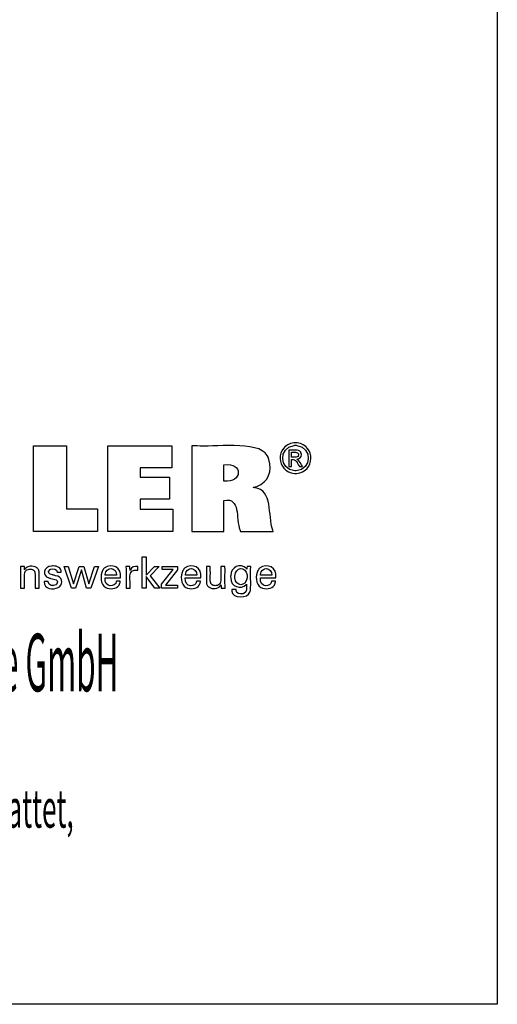
# Model space of a CAD drawing. Units: millimetres. Extents: x -177 to 255, y -85 to 211.
# Drawn here: x 210 to 255, y -85 to 7 of the extents above; entities that cross this region are included whole.
import ezdxf

# ---------------------------------------------------------------- set-up
doc = ezdxf.new("R2010")
doc.units = ezdxf.units.MM
doc.header["$MEASUREMENT"] = 0

msp = doc.modelspace()

# ---------------------------------------------------------------- linework, layer by layer
at = {"color": 7, "lineweight": 25, "true_color": 0xffffff}
for points in [[(-177.458, -85.348), (-177.458, 210.78), (255.332, 210.78), (255.332, -85.348), (-177.458, -85.348)], [(217.768, -38.764), (217.768, -40.899), (211.733, -40.899), (211.733, -32.861), (214.844, -32.861), (214.844, -38.764), (217.768, -38.764)], [(218.719, -40.899), (218.719, -32.849), (224.743, -32.849), (224.743, -34.917), (221.758, -34.917), (221.758, -35.791), (224.53, -35.791), (224.53, -37.858), (221.758, -37.858), (221.758, -38.809), (224.847, -38.809), (224.847, -40.899), (218.719, -40.899)], [(222.325, -46.236), (221.947, -46.236), (221.947, -43.303), (222.325, -43.303), (222.325, -45.027), (223.099, -44.188), (223.56, -44.188), (222.708, -45.071), (223.619, -46.236), (223.157, -46.236), (222.325, -45.141), (222.325, -46.236)], [(216.484, -44.192), (216.949, -45.833), (217.47, -44.192), (217.836, -44.192), (217.128, -46.236), (216.733, -46.236), (216.239, -44.518), (215.702, -46.236), (215.302, -46.236), (214.633, -44.192), (215.002, -44.192), (215.511, -45.833), (216.024, -44.192), (216.484, -44.192)], [(223.773, -46.236), (223.773, -45.859), (224.863, -44.472), (223.84, -44.472), (223.84, -44.192), (225.278, -44.192), (225.278, -44.522), (224.158, -45.948), (225.274, -45.948), (225.274, -46.236), (223.773, -46.236)]]:
    msp.add_lwpolyline(points, dxfattribs=at)
for points, knots in [([(226.61, -40.899), (226.61, -40.899), (226.61, -40.623), (226.61, -40.623), (226.61, -38.124), (226.61, -35.624), (226.61, -33.125), (226.61, -33.125), (226.61, -32.849), (226.61, -32.849), (226.61, -32.849), (227.129, -32.849), (227.129, -32.849), (228.457, -33.05), (232.891, -32.293), (233.702, -33.768), (233.702, -33.768), (233.791, -33.932), (233.791, -33.932), (233.791, -33.932), (233.869, -34.131), (233.869, -34.131), (234.176, -35.231), (233.861, -36.261), (232.722, -36.668), (232.722, -36.668), (232.561, -36.723), (232.561, -36.723), (232.561, -36.723), (232.39, -36.773), (232.39, -36.773), (232.39, -36.773), (232.548, -36.802), (232.548, -36.802), (234.237, -37), (233.762, -39.406), (234.228, -40.777), (234.228, -40.777), (234.254, -40.899), (234.254, -40.899), (234.254, -40.899), (234.149, -40.899), (234.149, -40.899), (233.195, -40.899), (232.242, -40.899), (231.288, -40.899), (231.288, -40.899), (231.183, -40.899), (231.183, -40.899), (231.183, -40.899), (231.16, -40.811), (231.16, -40.811), (230.706, -39.612), (231.232, -37.698), (229.651, -37.983), (229.651, -37.983), (229.639, -37.985), (229.639, -37.985), (229.639, -37.985), (229.639, -38.085), (229.639, -38.085), (229.639, -38.99), (229.639, -39.895), (229.639, -40.799), (229.639, -40.799), (229.639, -40.899), (229.639, -40.899), (229.639, -40.899), (229.535, -40.899), (229.535, -40.899), (228.594, -40.899), (227.654, -40.899), (226.714, -40.899), (226.714, -40.899), (226.61, -40.899), (226.61, -40.899)], [0, 0, 0, 0, 1, 1, 1, 2, 2, 2, 3, 3, 3, 4, 4, 4, 5, 5, 5, 6, 6, 6, 7, 7, 7, 8, 8, 8, 9, 9, 9, 10, 10, 10, 11, 11, 11, 12, 12, 12, 13, 13, 13, 14, 14, 14, 15, 15, 15, 16, 16, 16, 17, 17, 17, 18, 18, 18, 19, 19, 19, 20, 20, 20, 21, 21, 21, 22, 22, 22, 23, 23, 23, 24, 24, 24, 25, 25, 25, 25]), ([(236.367, -32.564), (236.367, -32.564), (236.448, -32.566), (236.448, -32.566), (236.448, -32.566), (236.528, -32.573), (236.528, -32.573), (238.281, -32.826), (238.215, -35.295), (236.45, -35.453), (236.45, -35.453), (236.367, -35.455), (236.367, -35.455), (236.367, -35.455), (236.284, -35.453), (236.284, -35.453), (234.518, -35.29), (234.451, -32.83), (236.206, -32.573), (236.206, -32.573), (236.286, -32.566), (236.286, -32.566), (236.286, -32.566), (236.367, -32.564), (236.367, -32.564)], [0, 0, 0, 0, 1, 1, 1, 2, 2, 2, 3, 3, 3, 4, 4, 4, 5, 5, 5, 6, 6, 6, 7, 7, 7, 8, 8, 8, 8]), ([(236.367, -32.803), (236.367, -32.803), (236.299, -32.805), (236.299, -32.805), (236.299, -32.805), (236.232, -32.811), (236.232, -32.811), (234.769, -33.029), (234.826, -35.075), (236.298, -35.214), (236.298, -35.214), (236.367, -35.216), (236.367, -35.216), (236.367, -35.216), (236.436, -35.214), (236.436, -35.214), (237.907, -35.078), (237.965, -33.026), (236.501, -32.811), (236.501, -32.811), (236.434, -32.805), (236.434, -32.805), (236.434, -32.805), (236.367, -32.803), (236.367, -32.803)], [0, 0, 0, 0, 1, 1, 1, 2, 2, 2, 3, 3, 3, 4, 4, 4, 5, 5, 5, 6, 6, 6, 7, 7, 7, 8, 8, 8, 8]), ([(235.733, -34.809), (235.733, -34.809), (235.733, -34.755), (235.733, -34.755), (235.733, -34.273), (235.733, -33.79), (235.733, -33.307), (235.733, -33.307), (235.733, -33.254), (235.733, -33.254), (235.733, -33.254), (235.801, -33.254), (235.801, -33.254), (236.066, -33.281), (236.676, -33.168), (236.843, -33.424), (236.843, -33.424), (236.86, -33.447), (236.86, -33.447), (236.86, -33.447), (236.875, -33.471), (236.875, -33.471), (237.028, -33.732), (236.862, -34.042), (236.573, -34.101), (236.573, -34.101), (236.531, -34.109), (236.531, -34.109), (236.531, -34.109), (236.488, -34.114), (236.488, -34.114), (236.488, -34.114), (236.506, -34.121), (236.506, -34.121), (236.701, -34.192), (236.914, -34.629), (237.033, -34.798), (237.033, -34.798), (237.039, -34.809), (237.039, -34.809), (237.039, -34.809), (237.029, -34.809), (237.029, -34.809), (236.934, -34.809), (236.839, -34.809), (236.743, -34.809), (236.743, -34.809), (236.732, -34.809), (236.732, -34.809), (236.732, -34.809), (236.728, -34.8), (236.728, -34.8), (236.505, -34.466), (236.467, -34.086), (235.989, -34.149), (235.989, -34.149), (235.983, -34.149), (235.983, -34.149), (235.983, -34.149), (235.983, -34.171), (235.983, -34.171), (235.983, -34.376), (235.983, -34.581), (235.983, -34.786), (235.983, -34.786), (235.983, -34.809), (235.983, -34.809), (235.983, -34.809), (235.975, -34.809), (235.975, -34.809), (235.897, -34.809), (235.82, -34.809), (235.742, -34.809), (235.742, -34.809), (235.733, -34.809), (235.733, -34.809)], [0, 0, 0, 0, 1, 1, 1, 2, 2, 2, 3, 3, 3, 4, 4, 4, 5, 5, 5, 6, 6, 6, 7, 7, 7, 8, 8, 8, 9, 9, 9, 10, 10, 10, 11, 11, 11, 12, 12, 12, 13, 13, 13, 14, 14, 14, 15, 15, 15, 16, 16, 16, 17, 17, 17, 18, 18, 18, 19, 19, 19, 20, 20, 20, 21, 21, 21, 22, 22, 22, 23, 23, 23, 24, 24, 24, 25, 25, 25, 25]), ([(235.983, -33.934), (235.983, -33.934), (236.022, -33.934), (236.022, -33.934), (236.24, -33.921), (236.709, -34.012), (236.662, -33.651), (236.662, -33.651), (236.659, -33.637), (236.659, -33.637), (236.659, -33.637), (236.655, -33.624), (236.655, -33.624), (236.573, -33.394), (236.213, -33.485), (236.02, -33.465), (236.02, -33.465), (235.983, -33.465), (235.983, -33.465), (235.983, -33.465), (235.983, -33.48), (235.983, -33.48), (235.983, -33.626), (235.983, -33.772), (235.983, -33.918), (235.983, -33.918), (235.983, -33.934), (235.983, -33.934)], [0, 0, 0, 0, 1, 1, 1, 2, 2, 2, 3, 3, 3, 4, 4, 4, 5, 5, 5, 6, 6, 6, 7, 7, 7, 8, 8, 8, 9, 9, 9, 9]), ([(229.645, -36.173), (229.645, -36.173), (229.653, -36.174), (229.653, -36.174), (231.377, -36.391), (231.493, -34.349), (229.66, -34.649), (229.66, -34.649), (229.645, -34.651), (229.645, -34.651), (229.645, -34.651), (229.645, -34.703), (229.645, -34.703), (229.645, -35.175), (229.645, -35.648), (229.645, -36.12), (229.645, -36.12), (229.645, -36.173), (229.645, -36.173)], [0, 0, 0, 0, 1, 1, 1, 2, 2, 2, 3, 3, 3, 4, 4, 4, 5, 5, 5, 6, 6, 6, 6]), ([(210.901, -44.526), (210.901, -44.526), (210.917, -44.49), (210.917, -44.49), (210.917, -44.49), (210.936, -44.456), (210.936, -44.456), (211.149, -44.116), (211.702, -44.095), (212.015, -44.297), (212.015, -44.297), (212.046, -44.318), (212.046, -44.318), (212.046, -44.318), (212.076, -44.34), (212.076, -44.34), (212.076, -44.34), (212.103, -44.365), (212.103, -44.365), (212.181, -44.436), (212.228, -44.515), (212.251, -44.618), (212.251, -44.618), (212.256, -44.642), (212.256, -44.642), (212.256, -44.642), (212.26, -44.67), (212.26, -44.67), (212.293, -45.067), (212.264, -45.507), (212.274, -45.907), (212.274, -45.907), (212.274, -46.236), (212.274, -46.236), (212.274, -46.236), (212.261, -46.236), (212.261, -46.236), (212.144, -46.236), (212.027, -46.236), (211.911, -46.236), (211.911, -46.236), (211.898, -46.236), (211.898, -46.236), (211.898, -46.236), (211.898, -45.902), (211.898, -45.902), (211.881, -45.557), (211.93, -45.076), (211.876, -44.743), (211.876, -44.743), (211.864, -44.701), (211.864, -44.701), (211.864, -44.701), (211.849, -44.662), (211.849, -44.662), (211.79, -44.529), (211.681, -44.469), (211.541, -44.451), (211.541, -44.451), (211.493, -44.446), (211.493, -44.446), (211.493, -44.446), (211.442, -44.444), (211.442, -44.444), (211.442, -44.444), (211.391, -44.446), (211.391, -44.446), (211.391, -44.446), (211.341, -44.451), (211.341, -44.451), (211.192, -44.468), (211.052, -44.542), (210.968, -44.668), (210.968, -44.668), (210.947, -44.704), (210.947, -44.704), (210.947, -44.704), (210.93, -44.741), (210.93, -44.741), (210.856, -44.999), (210.925, -45.606), (210.901, -45.892), (210.901, -45.892), (210.901, -46.236), (210.901, -46.236), (210.901, -46.236), (210.887, -46.236), (210.887, -46.236), (210.77, -46.236), (210.653, -46.236), (210.535, -46.236), (210.535, -46.236), (210.522, -46.236), (210.522, -46.236), (210.522, -46.236), (210.522, -46.181), (210.522, -46.181), (210.51, -45.532), (210.545, -44.86), (210.508, -44.214), (210.508, -44.214), (210.506, -44.192), (210.506, -44.192), (210.506, -44.192), (210.52, -44.192), (210.52, -44.192), (210.638, -44.192), (210.756, -44.192), (210.875, -44.192), (210.875, -44.192), (210.888, -44.192), (210.888, -44.192), (210.888, -44.192), (210.889, -44.204), (210.889, -44.204), (210.892, -44.307), (210.896, -44.411), (210.9, -44.514), (210.9, -44.514), (210.901, -44.526), (210.901, -44.526)], [0, 0, 0, 0, 1, 1, 1, 2, 2, 2, 3, 3, 3, 4, 4, 4, 5, 5, 5, 6, 6, 6, 7, 7, 7, 8, 8, 8, 9, 9, 9, 10, 10, 10, 11, 11, 11, 12, 12, 12, 13, 13, 13, 14, 14, 14, 15, 15, 15, 16, 16, 16, 17, 17, 17, 18, 18, 18, 19, 19, 19, 20, 20, 20, 21, 21, 21, 22, 22, 22, 23, 23, 23, 24, 24, 24, 25, 25, 25, 26, 26, 26, 27, 27, 27, 28, 28, 28, 29, 29, 29, 30, 30, 30, 31, 31, 31, 32, 32, 32, 33, 33, 33, 34, 34, 34, 35, 35, 35, 36, 36, 36, 37, 37, 37, 38, 38, 38, 39, 39, 39, 40, 40, 40, 40]), ([(212.754, -45.622), (212.754, -45.622), (212.767, -45.622), (212.767, -45.622), (212.885, -45.622), (213.002, -45.622), (213.12, -45.622), (213.12, -45.622), (213.133, -45.622), (213.133, -45.622), (213.133, -45.622), (213.133, -45.624), (213.133, -45.624), (213.123, -45.996), (213.585, -46.083), (213.847, -45.929), (213.847, -45.929), (213.874, -45.909), (213.874, -45.909), (213.874, -45.909), (213.899, -45.889), (213.899, -45.889), (214.223, -45.457), (213.672, -45.379), (213.368, -45.321), (213.368, -45.321), (213.328, -45.311), (213.328, -45.311), (213.328, -45.311), (213.313, -45.307), (213.313, -45.307), (213.313, -45.307), (213.254, -45.292), (213.254, -45.292), (213.254, -45.292), (213.197, -45.276), (213.197, -45.276), (212.492, -45.066), (212.706, -44.21), (213.438, -44.155), (213.438, -44.155), (213.516, -44.148), (213.516, -44.148), (213.516, -44.148), (213.596, -44.146), (213.596, -44.146), (213.968, -44.14), (214.375, -44.303), (214.336, -44.738), (214.336, -44.738), (214.335, -44.741), (214.335, -44.741), (214.335, -44.741), (214.335, -44.743), (214.335, -44.743), (214.335, -44.743), (214.334, -44.746), (214.334, -44.746), (214.334, -44.746), (214.321, -44.746), (214.321, -44.746), (214.205, -44.746), (214.088, -44.746), (213.971, -44.746), (213.971, -44.746), (213.958, -44.746), (213.958, -44.746), (213.958, -44.746), (213.958, -44.741), (213.958, -44.741), (213.969, -44.422), (213.598, -44.356), (213.36, -44.449), (213.36, -44.449), (213.331, -44.463), (213.331, -44.463), (213.331, -44.463), (213.303, -44.479), (213.303, -44.479), (212.998, -44.716), (213.217, -44.944), (213.52, -44.99), (213.52, -44.99), (213.582, -45.007), (213.582, -45.007), (213.582, -45.007), (213.655, -45.027), (213.655, -45.027), (213.655, -45.027), (213.733, -45.048), (213.733, -45.048), (213.733, -45.048), (213.806, -45.068), (213.806, -45.068), (214.427, -45.154), (214.589, -45.738), (214.178, -46.113), (214.178, -46.113), (214.126, -46.149), (214.126, -46.149), (214.126, -46.149), (214.072, -46.181), (214.072, -46.181), (213.61, -46.39), (212.686, -46.344), (212.754, -45.634), (212.754, -45.634), (212.754, -45.622), (212.754, -45.622)], [0, 0, 0, 0, 1, 1, 1, 2, 2, 2, 3, 3, 3, 4, 4, 4, 5, 5, 5, 6, 6, 6, 7, 7, 7, 8, 8, 8, 9, 9, 9, 10, 10, 10, 11, 11, 11, 12, 12, 12, 13, 13, 13, 14, 14, 14, 15, 15, 15, 16, 16, 16, 17, 17, 17, 18, 18, 18, 19, 19, 19, 20, 20, 20, 21, 21, 21, 22, 22, 22, 23, 23, 23, 24, 24, 24, 25, 25, 25, 26, 26, 26, 27, 27, 27, 28, 28, 28, 29, 29, 29, 30, 30, 30, 31, 31, 31, 32, 32, 32, 33, 33, 33, 34, 34, 34, 35, 35, 35, 36, 36, 36, 36]), ([(219.884, -45.58), (219.884, -45.58), (219.881, -45.649), (219.881, -45.649), (219.881, -45.649), (219.872, -45.715), (219.872, -45.715), (219.872, -45.715), (219.858, -45.779), (219.858, -45.779), (219.709, -46.281), (219.118, -46.361), (218.68, -46.234), (218.68, -46.234), (218.6, -46.205), (218.6, -46.205), (218.6, -46.205), (218.525, -46.169), (218.525, -46.169), (218, -45.911), (218.003, -45.005), (218.237, -44.569), (218.237, -44.569), (218.282, -44.496), (218.282, -44.496), (218.282, -44.496), (218.333, -44.429), (218.333, -44.429), (218.333, -44.429), (218.389, -44.369), (218.389, -44.369), (219.132, -43.811), (220.073, -44.3), (219.916, -45.255), (219.916, -45.255), (219.914, -45.276), (219.914, -45.276), (219.914, -45.276), (219.865, -45.276), (219.865, -45.276), (219.414, -45.276), (218.965, -45.276), (218.515, -45.276), (218.515, -45.276), (218.464, -45.276), (218.464, -45.276), (218.464, -45.276), (218.464, -45.277), (218.464, -45.277), (218.363, -46.21), (219.491, -46.167), (219.526, -45.622), (219.526, -45.622), (219.528, -45.58), (219.528, -45.58), (219.528, -45.58), (219.541, -45.58), (219.541, -45.58), (219.651, -45.58), (219.762, -45.58), (219.872, -45.58), (219.872, -45.58), (219.884, -45.58), (219.884, -45.58)], [0, 0, 0, 0, 1, 1, 1, 2, 2, 2, 3, 3, 3, 4, 4, 4, 5, 5, 5, 6, 6, 6, 7, 7, 7, 8, 8, 8, 9, 9, 9, 10, 10, 10, 11, 11, 11, 12, 12, 12, 13, 13, 13, 14, 14, 14, 15, 15, 15, 16, 16, 16, 17, 17, 17, 18, 18, 18, 19, 19, 19, 20, 20, 20, 21, 21, 21, 21]), ([(218.485, -45.011), (218.485, -45.011), (218.521, -45.011), (218.521, -45.011), (218.848, -45.011), (219.175, -45.011), (219.503, -45.011), (219.503, -45.011), (219.539, -45.011), (219.539, -45.011), (219.539, -45.011), (219.539, -45.01), (219.539, -45.01), (219.587, -44.217), (218.54, -44.189), (218.486, -44.952), (218.486, -44.952), (218.485, -45.011), (218.485, -45.011)], [0, 0, 0, 0, 1, 1, 1, 2, 2, 2, 3, 3, 3, 4, 4, 4, 5, 5, 5, 6, 6, 6, 6]), ([(220.439, -46.236), (220.439, -46.236), (220.439, -46.177), (220.439, -46.177), (220.427, -45.521), (220.461, -44.864), (220.429, -44.208), (220.429, -44.208), (220.428, -44.192), (220.428, -44.192), (220.428, -44.192), (220.441, -44.192), (220.441, -44.192), (220.558, -44.192), (220.675, -44.192), (220.793, -44.192), (220.793, -44.192), (220.806, -44.192), (220.806, -44.192), (220.806, -44.192), (220.806, -44.206), (220.806, -44.206), (220.809, -44.327), (220.811, -44.449), (220.814, -44.57), (220.814, -44.57), (220.814, -44.584), (220.814, -44.584), (220.814, -44.584), (220.827, -44.542), (220.827, -44.542), (220.931, -44.232), (221.246, -44.156), (221.535, -44.204), (221.535, -44.204), (221.544, -44.207), (221.544, -44.207), (221.544, -44.207), (221.544, -44.219), (221.544, -44.219), (221.544, -44.328), (221.544, -44.437), (221.544, -44.546), (221.544, -44.546), (221.544, -44.558), (221.544, -44.558), (221.544, -44.558), (221.53, -44.555), (221.53, -44.555), (220.475, -44.354), (220.904, -45.602), (220.814, -46.197), (220.814, -46.197), (220.814, -46.236), (220.814, -46.236), (220.814, -46.236), (220.801, -46.236), (220.801, -46.236), (220.684, -46.236), (220.568, -46.236), (220.452, -46.236), (220.452, -46.236), (220.439, -46.236), (220.439, -46.236)], [0, 0, 0, 0, 1, 1, 1, 2, 2, 2, 3, 3, 3, 4, 4, 4, 5, 5, 5, 6, 6, 6, 7, 7, 7, 8, 8, 8, 9, 9, 9, 10, 10, 10, 11, 11, 11, 12, 12, 12, 13, 13, 13, 14, 14, 14, 15, 15, 15, 16, 16, 16, 17, 17, 17, 18, 18, 18, 19, 19, 19, 20, 20, 20, 21, 21, 21, 21]), ([(227.427, -45.58), (227.427, -45.58), (227.425, -45.649), (227.425, -45.649), (227.425, -45.649), (227.416, -45.715), (227.416, -45.715), (227.416, -45.715), (227.402, -45.779), (227.402, -45.779), (227.254, -46.281), (226.662, -46.361), (226.225, -46.234), (226.225, -46.234), (226.144, -46.205), (226.144, -46.205), (226.144, -46.205), (226.069, -46.169), (226.069, -46.169), (225.544, -45.91), (225.546, -45.006), (225.78, -44.569), (225.78, -44.569), (225.825, -44.496), (225.825, -44.496), (225.825, -44.496), (225.877, -44.429), (225.877, -44.429), (225.877, -44.429), (225.933, -44.369), (225.933, -44.369), (226.675, -43.811), (227.618, -44.3), (227.46, -45.255), (227.46, -45.255), (227.459, -45.266), (227.459, -45.266), (227.459, -45.266), (227.457, -45.276), (227.457, -45.276), (227.457, -45.276), (227.408, -45.276), (227.408, -45.276), (226.958, -45.276), (226.508, -45.276), (226.059, -45.276), (226.059, -45.276), (226.009, -45.276), (226.009, -45.276), (226.009, -45.276), (226.009, -45.277), (226.009, -45.277), (225.906, -46.21), (227.034, -46.167), (227.07, -45.622), (227.07, -45.622), (227.073, -45.58), (227.073, -45.58), (227.073, -45.58), (227.085, -45.58), (227.085, -45.58), (227.195, -45.58), (227.305, -45.58), (227.415, -45.58), (227.415, -45.58), (227.427, -45.58), (227.427, -45.58)], [0, 0, 0, 0, 1, 1, 1, 2, 2, 2, 3, 3, 3, 4, 4, 4, 5, 5, 5, 6, 6, 6, 7, 7, 7, 8, 8, 8, 9, 9, 9, 10, 10, 10, 11, 11, 11, 12, 12, 12, 13, 13, 13, 14, 14, 14, 15, 15, 15, 16, 16, 16, 17, 17, 17, 18, 18, 18, 19, 19, 19, 20, 20, 20, 21, 21, 21, 22, 22, 22, 22]), ([(226.029, -45.011), (226.029, -45.011), (226.065, -45.011), (226.065, -45.011), (226.392, -45.011), (226.719, -45.011), (227.046, -45.011), (227.046, -45.011), (227.082, -45.011), (227.082, -45.011), (227.082, -45.011), (227.082, -45.01), (227.082, -45.01), (227.131, -44.217), (226.083, -44.189), (226.03, -44.952), (226.03, -44.952), (226.029, -45.011), (226.029, -45.011)], [0, 0, 0, 0, 1, 1, 1, 2, 2, 2, 3, 3, 3, 4, 4, 4, 5, 5, 5, 6, 6, 6, 6]), ([(229.36, -45.914), (229.36, -45.914), (229.343, -45.95), (229.343, -45.95), (229.343, -45.95), (229.323, -45.985), (229.323, -45.985), (229.109, -46.325), (228.56, -46.353), (228.246, -46.146), (228.246, -46.146), (228.215, -46.124), (228.215, -46.124), (228.215, -46.124), (228.185, -46.101), (228.185, -46.101), (228.185, -46.101), (228.158, -46.077), (228.158, -46.077), (228.08, -46.005), (228.03, -45.927), (228.01, -45.823), (228.01, -45.823), (228.005, -45.799), (228.005, -45.799), (228.005, -45.799), (228.001, -45.771), (228.001, -45.771), (227.969, -45.369), (227.997, -44.929), (227.987, -44.525), (227.987, -44.525), (227.987, -44.192), (227.987, -44.192), (227.987, -44.192), (228, -44.192), (228, -44.192), (228.116, -44.192), (228.233, -44.192), (228.349, -44.192), (228.349, -44.192), (228.361, -44.192), (228.361, -44.192), (228.361, -44.192), (228.361, -44.531), (228.361, -44.531), (228.379, -44.88), (228.329, -45.365), (228.383, -45.702), (228.383, -45.702), (228.396, -45.744), (228.396, -45.744), (228.396, -45.744), (228.411, -45.783), (228.411, -45.783), (228.469, -45.915), (228.581, -45.976), (228.719, -45.994), (228.719, -45.994), (228.766, -45.999), (228.766, -45.999), (228.766, -45.999), (228.817, -46), (228.817, -46), (228.817, -46), (228.869, -45.999), (228.869, -45.999), (228.869, -45.999), (228.919, -45.994), (228.919, -45.994), (229.072, -45.974), (229.204, -45.902), (229.292, -45.774), (229.292, -45.774), (229.312, -45.738), (229.312, -45.738), (229.312, -45.738), (229.329, -45.701), (229.329, -45.701), (229.405, -45.442), (229.335, -44.829), (229.36, -44.54), (229.36, -44.54), (229.36, -44.192), (229.36, -44.192), (229.36, -44.192), (229.373, -44.192), (229.373, -44.192), (229.49, -44.192), (229.607, -44.192), (229.724, -44.192), (229.724, -44.192), (229.737, -44.192), (229.737, -44.192), (229.737, -44.192), (229.737, -44.248), (229.737, -44.248), (229.753, -44.893), (229.71, -45.576), (229.753, -46.217), (229.753, -46.217), (229.755, -46.236), (229.755, -46.236), (229.755, -46.236), (229.742, -46.236), (229.742, -46.236), (229.623, -46.236), (229.504, -46.236), (229.385, -46.236), (229.385, -46.236), (229.372, -46.236), (229.372, -46.236), (229.372, -46.236), (229.371, -46.226), (229.371, -46.226), (229.367, -46.125), (229.365, -46.026), (229.36, -45.925), (229.36, -45.925), (229.36, -45.914), (229.36, -45.914)], [0, 0, 0, 0, 1, 1, 1, 2, 2, 2, 3, 3, 3, 4, 4, 4, 5, 5, 5, 6, 6, 6, 7, 7, 7, 8, 8, 8, 9, 9, 9, 10, 10, 10, 11, 11, 11, 12, 12, 12, 13, 13, 13, 14, 14, 14, 15, 15, 15, 16, 16, 16, 17, 17, 17, 18, 18, 18, 19, 19, 19, 20, 20, 20, 21, 21, 21, 22, 22, 22, 23, 23, 23, 24, 24, 24, 25, 25, 25, 26, 26, 26, 27, 27, 27, 28, 28, 28, 29, 29, 29, 30, 30, 30, 31, 31, 31, 32, 32, 32, 33, 33, 33, 34, 34, 34, 35, 35, 35, 36, 36, 36, 37, 37, 37, 38, 38, 38, 39, 39, 39, 40, 40, 40, 40]), ([(231.769, -45.848), (231.769, -45.848), (231.755, -45.875), (231.755, -45.875), (231.755, -45.875), (231.737, -45.9), (231.737, -45.9), (231.24, -46.403), (230.265, -46.122), (230.273, -45.249), (230.273, -45.249), (230.27, -45.145), (230.27, -45.145), (230.27, -45.145), (230.273, -45.045), (230.273, -45.045), (230.26, -44.242), (231.209, -43.849), (231.754, -44.382), (231.754, -44.382), (231.777, -44.412), (231.777, -44.412), (231.777, -44.412), (231.798, -44.444), (231.798, -44.444), (231.798, -44.444), (231.798, -44.436), (231.798, -44.436), (231.803, -44.358), (231.807, -44.279), (231.811, -44.201), (231.811, -44.201), (231.812, -44.192), (231.812, -44.192), (231.812, -44.192), (231.824, -44.192), (231.824, -44.192), (231.934, -44.192), (232.044, -44.192), (232.154, -44.192), (232.154, -44.192), (232.166, -44.192), (232.166, -44.192), (232.166, -44.192), (232.163, -44.231), (232.163, -44.231), (232.113, -44.95), (232.196, -45.751), (232.125, -46.448), (232.125, -46.448), (232.105, -46.528), (232.105, -46.528), (232.105, -46.528), (232.08, -46.602), (232.08, -46.602), (231.919, -47.2), (230.402, -47.245), (230.384, -46.512), (230.384, -46.512), (230.376, -46.44), (230.376, -46.44), (230.376, -46.44), (230.373, -46.364), (230.373, -46.364), (230.373, -46.364), (230.387, -46.364), (230.387, -46.364), (230.513, -46.364), (230.639, -46.364), (230.765, -46.364), (230.765, -46.364), (230.779, -46.364), (230.779, -46.364), (230.779, -46.364), (230.781, -46.408), (230.781, -46.408), (230.781, -46.408), (230.787, -46.45), (230.787, -46.45), (230.835, -46.766), (231.136, -46.813), (231.403, -46.766), (231.403, -46.766), (231.451, -46.755), (231.451, -46.755), (231.451, -46.755), (231.496, -46.74), (231.496, -46.74), (231.844, -46.604), (231.757, -46.19), (231.769, -45.897), (231.769, -45.897), (231.769, -45.848), (231.769, -45.848)], [0, 0, 0, 0, 1, 1, 1, 2, 2, 2, 3, 3, 3, 4, 4, 4, 5, 5, 5, 6, 6, 6, 7, 7, 7, 8, 8, 8, 9, 9, 9, 10, 10, 10, 11, 11, 11, 12, 12, 12, 13, 13, 13, 14, 14, 14, 15, 15, 15, 16, 16, 16, 17, 17, 17, 18, 18, 18, 19, 19, 19, 20, 20, 20, 21, 21, 21, 22, 22, 22, 23, 23, 23, 24, 24, 24, 25, 25, 25, 26, 26, 26, 27, 27, 27, 28, 28, 28, 29, 29, 29, 30, 30, 30, 31, 31, 31, 31]), ([(231.815, -45.125), (231.815, -45.125), (231.813, -45.053), (231.813, -45.053), (231.813, -45.053), (231.808, -44.984), (231.808, -44.984), (231.718, -44.175), (230.685, -44.196), (230.668, -45.108), (230.668, -45.108), (230.666, -45.187), (230.666, -45.187), (230.666, -45.187), (230.668, -45.259), (230.668, -45.259), (230.7, -46.109), (231.742, -46.136), (231.808, -45.278), (231.808, -45.278), (231.814, -45.203), (231.814, -45.203), (231.814, -45.203), (231.815, -45.125), (231.815, -45.125)], [0, 0, 0, 0, 1, 1, 1, 2, 2, 2, 3, 3, 3, 4, 4, 4, 5, 5, 5, 6, 6, 6, 7, 7, 7, 8, 8, 8, 8]), ([(234.481, -45.58), (234.481, -45.58), (234.477, -45.649), (234.477, -45.649), (234.477, -45.649), (234.468, -45.715), (234.468, -45.715), (234.468, -45.715), (234.454, -45.779), (234.454, -45.779), (234.306, -46.281), (233.714, -46.361), (233.276, -46.234), (233.276, -46.234), (233.196, -46.205), (233.196, -46.205), (233.196, -46.205), (233.121, -46.169), (233.121, -46.169), (232.596, -45.911), (232.599, -45.004), (232.833, -44.569), (232.833, -44.569), (232.878, -44.496), (232.878, -44.496), (232.878, -44.496), (232.928, -44.429), (232.928, -44.429), (232.928, -44.429), (232.985, -44.369), (232.985, -44.369), (233.728, -43.811), (234.669, -44.3), (234.512, -45.255), (234.512, -45.255), (234.511, -45.266), (234.511, -45.266), (234.511, -45.266), (234.511, -45.276), (234.511, -45.276), (234.511, -45.276), (234.46, -45.276), (234.46, -45.276), (234.011, -45.276), (233.561, -45.276), (233.111, -45.276), (233.111, -45.276), (233.061, -45.276), (233.061, -45.276), (233.061, -45.276), (233.061, -45.277), (233.061, -45.277), (232.958, -46.212), (234.089, -46.166), (234.122, -45.622), (234.122, -45.622), (234.125, -45.58), (234.125, -45.58), (234.125, -45.58), (234.137, -45.58), (234.137, -45.58), (234.247, -45.58), (234.357, -45.58), (234.468, -45.58), (234.468, -45.58), (234.481, -45.58), (234.481, -45.58)], [0, 0, 0, 0, 1, 1, 1, 2, 2, 2, 3, 3, 3, 4, 4, 4, 5, 5, 5, 6, 6, 6, 7, 7, 7, 8, 8, 8, 9, 9, 9, 10, 10, 10, 11, 11, 11, 12, 12, 12, 13, 13, 13, 14, 14, 14, 15, 15, 15, 16, 16, 16, 17, 17, 17, 18, 18, 18, 19, 19, 19, 20, 20, 20, 21, 21, 21, 22, 22, 22, 22]), ([(233.081, -45.011), (233.081, -45.011), (233.116, -45.011), (233.116, -45.011), (233.444, -45.011), (233.771, -45.011), (234.098, -45.011), (234.098, -45.011), (234.134, -45.011), (234.134, -45.011), (234.134, -45.011), (234.134, -45.01), (234.134, -45.01), (234.183, -44.216), (233.135, -44.189), (233.082, -44.952), (233.082, -44.952), (233.081, -45.011), (233.081, -45.011)], [0, 0, 0, 0, 1, 1, 1, 2, 2, 2, 3, 3, 3, 4, 4, 4, 5, 5, 5, 6, 6, 6, 6])]:
    msp.add_open_spline(points, degree=3, knots=knots, dxfattribs=at)

# ---------------------------------------------------------------- texts
at = {"color": 7, "true_color": 0xffffff, "attachment_point": 7}
for s, insert, char_height in [('\\fMyriad Pro|b0|i0|c0|p34;\\W0.400002;Copyright Kemmler Praezisionswerkzeuge GmbH', (152.148, -55.934), 5.41498), ('\\fMyriad Pro|b0|i0|c0|p34;\\W0.500003;Verwertung und Mitteilung ihres Inhalts nicht gestattet, ', (152.241, -68.746), 3.61001)]:
    msp.add_mtext(s, dxfattribs=dict(at, insert=insert, char_height=char_height))

doc.saveas('drawing.dxf')
